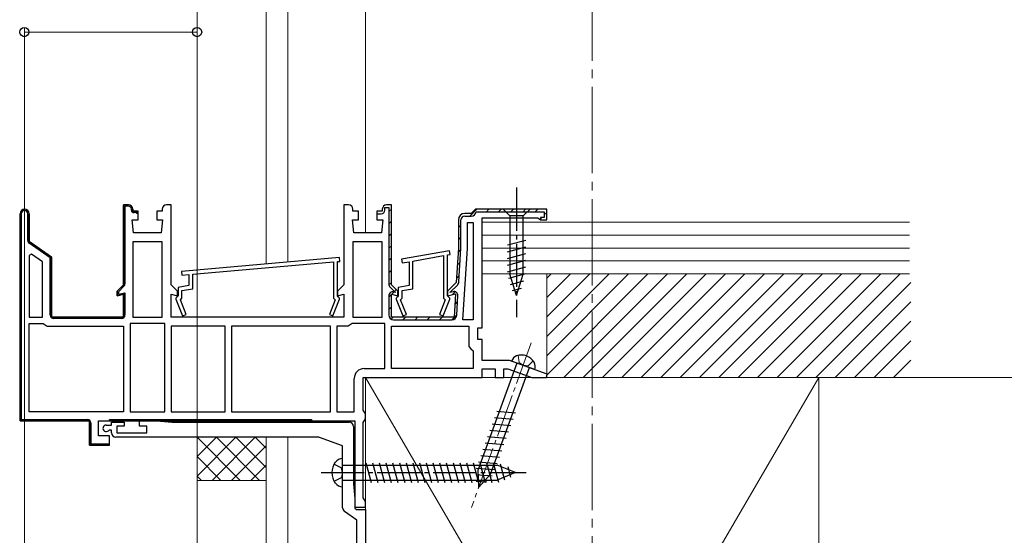
# Model space of a CAD drawing. Extents: x 175 to 1925, y 210 to 2813.
# Drawn here: x 1564 to 1792, y 842 to 962 of the extents above; entities that cross this region are included whole.
import ezdxf

# ---------------------------------------------------------------- set-up
doc = ezdxf.new("R2010")
doc.units = 0
doc.linetypes.add('YCENTER_1', pattern=[13, 10, -1, 1, -1])
doc.linetypes.add('YHIDDEN_1', pattern=[4, 3, -1])
for name, color, linetype, lineweight in [('YKK_11', 7, 'CONTINUOUS', 30), ('YKK_12', 2, 'CONTINUOUS', 13), ('YKK_13', 4, 'CONTINUOUS', 30), ('YKK_D', 6, 'CONTINUOUS', 13), ('YSS_K', 3, 'CONTINUOUS', 13)]:
    doc.layers.add(name, color=color, linetype=linetype, lineweight=lineweight)

msp = doc.modelspace()

# ---------------------------------------------------------------- linework, layer by layer
at = {"layer": 'YKK_11', "linetype": 'Continuous', "lineweight": 13}
for p, q in [((1564.5, 916.62), (1564.86, 916.98)), ((1565.26, 917.38), (1565.62, 917.74)), ((1588.5, 917.99), (1588.81, 918.31)), ((1588.93, 918.43), (1589.25, 918.74)), ((1590.46, 917.13), (1590.68, 917.34)), ((1649.9, 917.17), (1650.5, 917.77)), ((1668.67, 916.14), (1670.27, 917.74)), ((1672.5, 917.14), (1673.1, 917.74)), ((1675.33, 917.14), (1675.93, 917.74)), ((1678.15, 917.14), (1678.75, 917.74)), ((1680.98, 917.14), (1681.58, 917.74)), ((1683.81, 917.14), (1684.41, 917.74)), ((1685.9, 916.4), (1686.5, 917)), ((1566.3, 915.59), (1566.6, 915.89)), ((1588.5, 915.17), (1588.8, 915.47)), ((1649.9, 914.34), (1650.5, 914.94)), ((1685, 915.5), (1685.34, 915.84)), ((1564.5, 913.79), (1564.8, 914.09)), ((1566.3, 912.77), (1566.6, 913.07)), ((1588.5, 912.34), (1588.8, 912.64)), ((1649.9, 911.51), (1650.5, 912.11)), ((1666, 913.47), (1666.6, 914.07)), ((1564.5, 910.97), (1564.8, 911.27)), ((1566.43, 910.07), (1566.65, 910.29)), ((1588.5, 909.51), (1588.8, 909.81)), ((1666, 910.64), (1666.6, 911.24)), ((1564.5, 908.14), (1564.8, 908.44)), ((1568.05, 908.86), (1568.27, 909.07)), ((1569.71, 907.69), (1569.93, 907.91)), ((1649.9, 908.68), (1650.5, 909.28)), ((1665.94, 907.75), (1666.58, 908.39)), ((1564.5, 905.31), (1564.8, 905.61)), ((1571.38, 906.53), (1571.59, 906.74)), ((1588.5, 906.68), (1588.8, 906.98)), ((1649.9, 905.86), (1650.5, 906.46)), ((1665.75, 904.74), (1666.39, 905.38)), ((1571.5, 903.82), (1571.8, 904.12)), ((1588.5, 903.85), (1588.8, 904.15)), ((1649.9, 903.03), (1650.5, 903.63)), ((1564.5, 902.48), (1564.8, 902.78)), ((1571.5, 900.99), (1571.8, 901.29)), ((1588.5, 901.02), (1588.8, 901.32)), ((1649.92, 900.22), (1650.5, 900.8)), ((1665.56, 901.72), (1666.2, 902.36)), ((1564.5, 899.65), (1564.8, 899.95)), ((1571.5, 898.17), (1571.8, 898.47)), ((1649.9, 897.37), (1651.08, 898.55)), ((1651.21, 898.68), (1651.63, 899.11)), ((1664.66, 897.99), (1665.3, 898.63)), ((1564.5, 896.82), (1564.8, 897.12)), ((1588.28, 897.98), (1588.54, 898.24)), ((1665.18, 895.68), (1665.83, 896.33)), ((1564.5, 893.99), (1564.8, 894.29)), ((1571.5, 895.34), (1571.8, 895.64)), ((1588.5, 895.37), (1588.8, 895.67)), ((1649.9, 894.54), (1650.5, 895.14)), ((1571.7, 892.71), (1571.91, 892.92)), ((1574.26, 892.44), (1574.56, 892.74)), ((1577.09, 892.44), (1577.39, 892.74)), ((1579.92, 892.44), (1580.22, 892.74)), ((1582.74, 892.44), (1583.04, 892.74)), ((1585.57, 892.44), (1585.87, 892.74)), ((1650.47, 892.28), (1650.93, 892.74)), ((1653.15, 892.14), (1653.75, 892.74)), ((1655.98, 892.14), (1656.58, 892.74)), ((1658.81, 892.14), (1659.41, 892.74)), ((1661.64, 892.14), (1662.24, 892.74)), ((1664.47, 892.14), (1665.64, 893.31)), ((1564.5, 891.17), (1564.8, 891.47)), ((1564.5, 888.34), (1564.8, 888.64)), ((1564.5, 885.51), (1564.8, 885.81)), ((1564.5, 882.68), (1564.8, 882.98)), ((1564.5, 879.85), (1564.8, 880.15)), ((1564.5, 877.02), (1564.8, 877.32)), ((1564.5, 874.2), (1564.8, 874.5)), ((1564.5, 871.37), (1564.8, 871.67)), ((1564.76, 868.8), (1565, 869.04)), ((1567.53, 868.74), (1567.83, 869.04)), ((1570.36, 868.74), (1570.66, 869.04)), ((1573.19, 868.74), (1573.49, 869.04)), ((1576.01, 868.74), (1576.31, 869.04)), ((1578.84, 868.74), (1579.14, 869.04)), ((1587.33, 868.74), (1587.63, 869.04)), ((1590.16, 868.74), (1590.46, 869.04)), ((1592.99, 868.74), (1593.29, 869.04)), ((1595.81, 868.74), (1596.11, 869.04)), ((1598.64, 868.74), (1598.94, 869.04)), ((1601.47, 868.74), (1601.77, 869.04)), ((1604.3, 868.74), (1604.6, 869.04)), ((1607.13, 868.74), (1607.43, 869.04)), ((1609.96, 868.74), (1610.26, 869.04)), ((1612.78, 868.74), (1613.08, 869.04)), ((1615.61, 868.74), (1615.91, 869.04)), ((1618.44, 868.74), (1618.74, 869.04)), ((1621.27, 868.74), (1621.57, 869.04)), ((1624.1, 868.74), (1624.4, 869.04)), ((1626.93, 868.74), (1627.23, 869.04)), ((1629.75, 868.74), (1630.05, 869.04)), ((1580.6, 867.67), (1580.9, 867.97)), ((1580.6, 864.84), (1580.9, 865.14)), ((1581.73, 863.14), (1582.03, 863.44)), ((1584.56, 863.14), (1584.86, 863.44))]:
    msp.add_line(p, q, dxfattribs=at)
at = {"layer": 'YKK_11', "linetype": 'ByBlock', "lineweight": -2, "ltscale": 0.5}
for p, q in [((1564.5, 916.69), (1564.5, 916.69)), ((1564.5, 916.69), (1564.5, 868.74)), ((1566.6, 910.24), (1566.6, 916.69)), ((1589.6, 918.74), (1588.5, 918.74)), ((1588.5, 918.74), (1588.5, 900.24)), ((1590.6, 917.24), (1590.6, 917.74)), ((1591.85, 917.24), (1590.6, 917.24)), ((1591.85, 915.24), (1591.85, 917.24)), ((1597.4, 917.24), (1596.15, 917.24)), ((1596.15, 917.24), (1596.15, 915.24)), ((1597.4, 917.74), (1597.4, 917.24)), ((1599.5, 918.74), (1598.4, 918.74)), ((1599.5, 900.24), (1599.5, 918.74)), ((1640.6, 918.74), (1639.5, 918.74)), ((1639.5, 918.74), (1639.5, 900.24)), ((1641.6, 917.24), (1641.6, 917.74)), ((1642.85, 917.24), (1641.6, 917.24)), ((1642.85, 915.24), (1642.85, 917.24)), ((1648.4, 917.24), (1647.15, 917.24)), ((1647.15, 917.24), (1647.15, 915.24)), ((1648.4, 917.74), (1648.4, 917.24)), ((1650.5, 918.74), (1649.4, 918.74)), ((1650.5, 900.24), (1650.5, 918.74)), ((1669, 916.74), (1667.5, 916.74)), ((1669.5, 917.24), (1669, 916.74)), ((1670, 917.74), (1669.5, 917.24)), ((1686.5, 917.74), (1670, 917.74)), ((1686.5, 915.24), (1686.5, 917.74)), ((1590.8, 912.24), (1590.5, 915.24)), ((1590.5, 915.24), (1591.85, 915.24)), ((1596.15, 915.24), (1597.5, 915.24)), ((1597.5, 915.24), (1597.2, 912.24)), ((1641.8, 912.24), (1641.5, 915.24)), ((1641.5, 915.24), (1642.85, 915.24)), ((1647.15, 915.24), (1648.5, 915.24)), ((1648.5, 915.24), (1648.2, 912.24)), ((1666, 915.24), (1666, 908.74)), ((1668.1, 908.67), (1668.1, 914.64)), ((1668.1, 914.64), (1669.4, 914.64)), ((1669.4, 914.64), (1669.4, 892.14)), ((1671.5, 890.24), (1671.5, 915.74)), ((1671.5, 915.74), (1684.4, 915.74)), ((1684.4, 915.74), (1684.7, 915.49)), ((1684.7, 915.49), (1685, 915.24)), ((1685, 915.24), (1686.5, 915.24)), ((1597.2, 912.24), (1590.8, 912.24)), ((1648.2, 912.24), (1641.8, 912.24)), ((1571.8, 906.6), (1566.6, 910.24)), ((1590.6, 910.14), (1590.6, 892.74)), ((1597.4, 910.14), (1590.6, 910.14)), ((1597.4, 892.74), (1597.4, 910.14)), ((1641.6, 910.14), (1641.6, 892.74)), ((1648.4, 910.14), (1641.6, 910.14)), ((1648.4, 892.74), (1648.4, 910.14)), ((1663.97, 908.13), (1652.87, 906.18)), ((1664.13, 907.25), (1663.97, 908.13)), ((1666, 908.74), (1665.5, 900.74)), ((1667.07, 892.14), (1668.1, 908.67)), ((1567.14, 907.3), (1566.6, 907.02)), ((1566.6, 907.02), (1566.6, 892.74)), ((1569.7, 905.51), (1567.14, 907.3)), ((1569.7, 892.74), (1569.7, 905.51)), ((1571.8, 892.74), (1571.8, 906.6)), ((1638.51, 906.54), (1601.91, 903.34)), ((1604.5, 902.66), (1637.1, 905.51)), ((1637.1, 905.51), (1637.1, 897.1)), ((1638, 905.59), (1638.59, 905.64)), ((1638, 897.64), (1638, 905.59)), ((1638.59, 905.64), (1638.51, 906.54)), ((1652.87, 906.18), (1653.03, 905.29)), ((1653.03, 905.29), (1654.6, 905.57)), ((1654.6, 905.57), (1654.6, 900.08)), ((1655.5, 905.73), (1662.6, 906.98)), ((1655.5, 899.33), (1655.5, 905.73)), ((1662.6, 906.98), (1662.6, 897.1)), ((1663.5, 907.14), (1664.13, 907.25)), ((1663.5, 897.64), (1663.5, 907.14)), ((1601.91, 903.34), (1601.99, 902.44)), ((1601.99, 902.44), (1603.6, 902.58)), ((1603.6, 902.58), (1603.6, 900.08)), ((1604.5, 899.33), (1604.5, 902.66)), ((1665.5, 900.74), (1663.5, 898.74)), ((1588.5, 900.24), (1587, 898.74)), ((1587, 898.74), (1587, 897.68)), ((1601, 898.74), (1599.5, 900.24)), ((1601, 897.68), (1601, 898.74)), ((1603.6, 900.08), (1601.1, 899.64)), ((1601.1, 899.64), (1601.1, 897.64)), ((1602, 898.88), (1604.5, 899.33)), ((1602, 897.1), (1602, 898.88)), ((1639.5, 900.24), (1638, 898.74)), ((1638, 898.74), (1638, 897.68)), ((1652, 898.74), (1650.5, 900.24)), ((1652, 897.68), (1652, 898.74)), ((1654.6, 900.08), (1652.1, 899.64)), ((1652.1, 899.64), (1652.1, 897.64)), ((1653, 898.88), (1655.5, 899.33)), ((1653, 897.1), (1653, 898.88)), ((1663.5, 898.74), (1663.5, 897.68)), ((1587, 897.68), (1588.5, 898.08)), ((1588.5, 898.08), (1588.5, 892.74)), ((1599.5, 892.74), (1599.5, 898.08)), ((1599.5, 898.08), (1601, 897.68)), ((1600.9, 897.44), (1600.6, 897.14)), ((1600.6, 897.14), (1600.6, 896.94)), ((1600.6, 896.94), (1602.13, 893.03)), ((1601.1, 897.64), (1600.9, 897.44)), ((1601.64, 896.74), (1602, 897.1)), ((1602.97, 893.35), (1601.64, 896.74)), ((1637.46, 896.74), (1636.13, 893.35)), ((1636.97, 893.03), (1638.5, 896.94)), ((1637.1, 897.1), (1637.46, 896.74)), ((1638, 897.68), (1639.5, 898.08)), ((1638.2, 897.44), (1638, 897.64)), ((1638.5, 897.14), (1638.2, 897.44)), ((1638.5, 896.94), (1638.5, 897.14)), ((1639.5, 898.08), (1639.5, 892.74)), ((1650.5, 892.74), (1650.5, 898.08)), ((1650.5, 898.08), (1652, 897.68)), ((1651.9, 897.44), (1651.6, 897.14)), ((1651.6, 897.14), (1651.6, 896.94)), ((1651.6, 896.94), (1653.13, 893.03)), ((1652.1, 897.64), (1651.9, 897.44)), ((1652.64, 896.74), (1653, 897.1)), ((1653.97, 893.35), (1652.64, 896.74)), ((1662.96, 896.74), (1661.63, 893.35)), ((1662.47, 893.03), (1664, 896.94)), ((1662.6, 897.1), (1662.96, 896.74)), ((1663.5, 897.68), (1665.34, 898.17)), ((1663.7, 897.44), (1663.5, 897.64)), ((1664, 897.14), (1663.7, 897.44)), ((1664, 896.94), (1664, 897.14)), ((1665.34, 898.17), (1665, 892.74)), ((1566.6, 892.74), (1569.7, 892.74)), ((1588.5, 892.74), (1571.8, 892.74)), ((1590.6, 892.74), (1597.4, 892.74)), ((1639.5, 892.74), (1599.5, 892.74)), ((1602.13, 893.03), (1602.97, 893.35)), ((1636.13, 893.35), (1636.97, 893.03)), ((1641.6, 892.74), (1648.4, 892.74)), ((1665, 892.74), (1650.5, 892.74)), ((1653.13, 893.03), (1653.97, 893.35)), ((1661.63, 893.35), (1662.47, 893.03)), ((1669.4, 892.14), (1667.07, 892.14)), ((1566.6, 870.84), (1566.6, 891.24)), ((1566.6, 891.24), (1569.87, 891.24)), ((1569.87, 891.24), (1570.33, 890.94)), ((1570.33, 890.94), (1570.79, 890.64)), ((1570.79, 890.64), (1588.5, 890.64)), ((1588.5, 890.64), (1588.5, 870.84)), ((1590, 891.24), (1590, 870.84)), ((1598, 891.24), (1590, 891.24)), ((1598, 870.84), (1598, 891.24)), ((1599.5, 890.64), (1599.5, 870.84)), ((1612, 890.64), (1599.5, 890.64)), ((1612, 870.84), (1612, 890.64)), ((1636.4, 890.64), (1613.5, 890.64)), ((1613.5, 890.64), (1613.5, 870.84)), ((1636.4, 870.84), (1636.4, 890.64)), ((1637.9, 890.64), (1637.9, 870.84)), ((1640.51, 890.64), (1637.9, 890.64)), ((1640.97, 890.94), (1640.51, 890.64)), ((1641.43, 891.24), (1640.97, 890.94)), ((1649, 891.24), (1641.43, 891.24)), ((1649, 880.84), (1649, 891.24)), ((1650.5, 880.84), (1650.5, 890.64)), ((1650.5, 890.64), (1668.4, 890.64)), ((1668.4, 890.64), (1668.4, 885.94)), ((1670.5, 887.54), (1670.5, 890.24)), ((1670.5, 890.24), (1671.5, 890.24)), ((1671.5, 887.54), (1670.5, 887.54)), ((1671.5, 882.74), (1671.5, 887.54)), ((1668.4, 885.94), (1668.9, 885.44)), ((1668.9, 885.44), (1669.4, 884.94)), ((1669.4, 884.94), (1669.4, 880.84)), ((1677.85, 882.74), (1671.5, 882.74)), ((1686.56, 879.57), (1677.85, 882.74)), ((1644.2, 880.84), (1649, 880.84)), ((1669.4, 880.84), (1650.5, 880.84)), ((1671.5, 878.74), (1671.5, 880.74)), ((1671.5, 880.74), (1674.5, 880.74)), ((1674.5, 880.74), (1674.5, 878.74)), ((1676.5, 878.74), (1676.5, 880.74)), ((1676.5, 880.74), (1677.49, 880.74)), ((1677.49, 880.74), (1682.99, 878.74)), ((1641.9, 870.84), (1641.9, 878.54)), ((1644, 871.21), (1644, 878.74)), ((1644, 878.74), (1671.5, 878.74)), ((1674.5, 878.74), (1676.5, 878.74)), ((1682.99, 878.74), (1686.41, 878.74)), ((1686.41, 878.74), (1686.56, 879.57)), ((1644.25, 870.77), (1644, 871.21)), ((1564.5, 868.74), (1580.6, 868.74)), ((1588.5, 870.84), (1566.6, 870.84)), ((1580.6, 868.74), (1580.6, 863.14)), ((1582.7, 868.74), (1642, 868.74)), ((1582.7, 865.24), (1582.7, 868.74)), ((1590, 870.84), (1598, 870.84)), ((1592.2, 867.54), (1592.2, 868.74)), ((1592.2, 868.74), (1596.2, 868.74)), ((1596.2, 868.74), (1599.63, 868.44)), ((1599.5, 870.84), (1612, 870.84)), ((1613.5, 870.84), (1636.4, 870.84)), ((1637.9, 870.84), (1641.9, 870.84)), ((1642, 868.74), (1642, 848.74)), ((1644, 868.37), (1644.25, 868.81)), ((1644.5, 870.34), (1644.25, 870.77)), ((1644.25, 868.81), (1644.5, 869.24)), ((1644.5, 869.24), (1644.5, 870.34)), ((1584.45, 867.74), (1585.7, 867.74)), ((1585.18, 866.54), (1584.97, 866.45)), ((1585.7, 866.54), (1585.18, 866.54)), ((1585.7, 867.74), (1585.7, 868.44)), ((1585.7, 868.44), (1588.6, 868.44)), ((1585.7, 865.94), (1585.7, 866.54)), ((1588.6, 867.54), (1586.9, 867.54)), ((1586.9, 867.54), (1586.9, 865.94)), ((1588.6, 868.44), (1588.6, 867.54)), ((1593.9, 867.54), (1592.2, 867.54)), ((1593.9, 865.94), (1593.9, 867.54)), ((1599.63, 868.44), (1640.7, 868.44)), ((1641.7, 867.44), (1641.7, 854.17)), ((1644, 850.91), (1644, 868.37)), ((1585.2, 865.24), (1582.7, 865.24)), ((1585.2, 863.14), (1585.2, 865.24)), ((1633.53, 864.94), (1586.7, 864.94)), ((1586.9, 865.94), (1593.9, 865.94)), ((1639.2, 862.94), (1633.87, 864.88)), ((1580.6, 863.14), (1585.2, 863.14)), ((1639.2, 848.57), (1639.2, 862.94)), ((1641.7, 854.17), (1642, 850.74)), ((1642, 850.74), (1642, 848.53)), ((1644.25, 850.47), (1644, 850.91)), ((1644.5, 850.04), (1644.25, 850.47)), ((1642, 848.74), (1644.5, 848.74)), ((1642, 848.53), (1642.42, 848.24)), ((1642.42, 848.24), (1644.5, 848.24)), ((1644.5, 848.74), (1644.5, 850.04)), ((1644.5, 848.24), (1644.5, 838.24)), ((1642.5, 845.74), (1639.63, 847.75)), ((1642.5, 836.24), (1642.5, 845.74))]:
    msp.add_line(p, q, dxfattribs=at)
at = {"layer": 'YKK_11', "linetype": 'ByBlock', "lineweight": 30, "ltscale": 0.5}
for p, q in [((1564.5, 868.74), (1564.5, 916.69)), ((1564.5, 916.69), (1564.5, 916.69)), ((1564.8, 916.69), (1564.8, 869.04)), ((1566.3, 910.5), (1566.3, 916.69)), ((1566.6, 916.69), (1566.6, 910.24)), ((1588.5, 900.24), (1588.5, 918.74)), ((1588.5, 918.74), (1589.6, 918.74)), ((1589.6, 918.44), (1588.8, 918.44)), ((1588.8, 918.44), (1588.8, 900.45)), ((1590.3, 917.54), (1590.3, 917.74)), ((1590.6, 917.74), (1590.6, 917.24)), ((1590.6, 917.24), (1591.35, 917.24)), ((1591.35, 916.94), (1590.9, 916.94)), ((1591.35, 917.24), (1591.85, 916.74)), ((1591.55, 916.74), (1591.35, 916.94)), ((1591.85, 916.74), (1591.55, 916.74)), ((1648.4, 917.24), (1647.15, 917.24)), ((1647.15, 917.24), (1647.15, 916.64)), ((1647.15, 916.64), (1648.1, 916.64)), ((1648.4, 917.74), (1648.4, 917.24)), ((1649, 917.54), (1649, 918.14)), ((1649, 918.14), (1649.9, 918.14)), ((1650.5, 918.74), (1649.4, 918.74)), ((1649.9, 918.14), (1649.9, 900.45)), ((1650.5, 900.24), (1650.5, 918.74)), ((1669, 916.74), (1667.5, 916.74)), ((1669.5, 917.24), (1669, 916.74)), ((1670, 917.74), (1669.5, 917.24)), ((1686.5, 917.74), (1670, 917.74)), ((1670.1, 917.14), (1685.9, 917.14)), ((1685.9, 917.14), (1685.9, 915.84)), ((1686.5, 915.24), (1686.5, 917.74)), ((1666, 915.24), (1666, 908.74)), ((1666.6, 908.76), (1666.6, 915.24)), ((1667.5, 916.14), (1669, 916.14)), ((1685.9, 915.84), (1685, 915.84)), ((1685, 915.84), (1685, 915.24)), ((1685, 915.24), (1686.5, 915.24)), ((1566.6, 910.24), (1571.8, 906.6)), ((1571.5, 906.44), (1566.64, 909.85)), ((1666, 908.74), (1665.5, 900.74)), ((1666.11, 900.89), (1666.6, 908.69)), ((1571.5, 893.24), (1571.5, 906.44)), ((1571.8, 906.6), (1571.8, 892.74)), ((1665.5, 900.74), (1663.5, 898.74)), ((1587, 898.74), (1588.5, 900.24)), ((1587, 897.68), (1587, 898.74)), ((1587.3, 898.43), (1587.3, 898.07)), ((1587.3, 898.07), (1588.8, 898.4)), ((1588.57, 899.88), (1587.36, 898.67)), ((1588.8, 898.4), (1588.8, 893.24)), ((1650.22, 899.67), (1651.4, 898.49)), ((1652, 898.74), (1650.5, 900.24)), ((1651.4, 898.46), (1651.03, 898.56)), ((1651.4, 898.49), (1651.4, 898.46)), ((1652, 897.68), (1652, 898.74)), ((1663.5, 898.74), (1663.5, 897.68)), ((1664.1, 898.49), (1665.79, 900.18)), ((1664.78, 898.64), (1664.1, 898.46)), ((1664.1, 898.46), (1664.1, 898.49)), ((1588.5, 898.08), (1587, 897.68)), ((1588.5, 892.74), (1588.5, 898.08)), ((1649.9, 897.69), (1649.9, 893.24)), ((1650.5, 892.74), (1650.5, 898.08)), ((1650.5, 898.08), (1652, 897.68)), ((1663.5, 897.68), (1665.34, 898.17)), ((1665.34, 898.17), (1665, 892.74)), ((1665.63, 893.17), (1665.91, 897.72)), ((1571.8, 892.74), (1588.5, 892.74)), ((1588, 892.44), (1572.3, 892.44)), ((1665, 892.74), (1650.5, 892.74)), ((1651, 892.14), (1664.53, 892.14)), ((1580.6, 868.74), (1564.5, 868.74)), ((1564.8, 869.04), (1580.1, 869.04)), ((1580.6, 863.14), (1580.6, 868.74)), ((1585.2, 868.74), (1585.2, 869.04)), ((1585.2, 869.04), (1632, 869.04)), ((1632, 868.74), (1585.2, 868.74)), ((1632, 869.04), (1632, 868.74)), ((1580.9, 868.24), (1580.9, 863.44)), ((1584.7, 863.14), (1580.6, 863.14)), ((1580.9, 863.44), (1585.16, 863.44)), ((1585.16, 863.44), (1584.7, 863.14))]:
    msp.add_line(p, q, dxfattribs=at)
at = {"layer": 'YKK_11', "linetype": 'ByBlock', "lineweight": -2, "ltscale": 0.5}
for centre, radius, start, end in [((1565.55, 916.69), 1.05, 360, 180), ((1589.6, 917.74), 1, 0, 90), ((1598.4, 917.74), 1, 90, 180), ((1640.6, 917.74), 1, 0, 90), ((1649.4, 917.74), 1, 90, 180), ((1667.5, 915.24), 1.5, 90, 180), ((1644.2, 878.54), 2.3, 90, 180), ((1584.45, 866.99), 0.75, 90, 314.4153), ((1640.7, 867.44), 1, 0, 90), ((1586.7, 865.94), 1, 180, 270), ((1633.53, 863.94), 1, 70.0001, 90.0001), ((1640.2, 848.57), 1, 180, 235)]:
    msp.add_arc(centre, radius, start, end, dxfattribs=at)
at = {"layer": 'YKK_11', "linetype": 'ByBlock', "lineweight": 30, "ltscale": 0.5}
for centre, radius, start, end in [((1565.55, 916.69), 1.05, 360, 180), ((1565.55, 916.69), 0.75, 360, 180), ((1589.6, 917.74), 1, 0, 90), ((1589.6, 917.74), 0.7, 0, 90), ((1590.9, 917.54), 0.6, 180, 270), ((1648.1, 917.54), 0.9, 270, 360), ((1649.4, 917.74), 1, 90, 180), ((1667.5, 915.24), 1.5, 90, 180), ((1669, 917.24), 1.1, 270, 354.7841), ((1667.5, 915.24), 0.9, 90, 180), ((1567.1, 910.5), 0.8, 180, 235), ((1665.5, 908.76), 1.1, 356.4238, 0.0001), ((1665.01, 900.96), 1.1, 315.0001, 356.4237), ((1587.81, 898.44), 0.514, 152.3861, 180.3363), ((1588, 900.45), 0.8, 315, 360), ((1651, 900.45), 1.1, 180, 225), ((1650.8, 897.69), 0.9, 75, 180), ((1665.01, 897.77), 0.9, 356.4236, 105), ((1572.3, 893.24), 0.8, 180, 270), ((1588, 893.24), 0.8, 270, 360), ((1651, 893.24), 1.1, 180, 270), ((1664.53, 893.24), 1.1, 270, 356.4237), ((1580.1, 868.24), 0.8, 0, 90)]:
    msp.add_arc(centre, radius, start, end, dxfattribs=at)
at = {"layer": 'YKK_12', "linetype": 'YCENTER_1', "ltscale": 2}
msp.add_line((1697, 1310.04), (1697, 489.74), dxfattribs=at)
at = {"layer": 'YKK_13', "linetype": 'YCENTER_1'}
for p, q in [((1679.5, 922.74), (1679.5, 892.74)), ((1634.2, 856.74), (1681.7, 856.74))]:
    msp.add_line(p, q, dxfattribs=at)
at = {"layer": 'YKK_13'}
for p, q in [((1676.4, 917.74), (1677.95, 916.19)), ((1682.6, 917.74), (1676.4, 917.74)), ((1682.6, 917.74), (1681.05, 916.19)), ((1681.05, 916.19), (1677.95, 916.19)), ((1677.95, 916.19), (1677.95, 902.66)), ((1681.05, 902.66), (1681.05, 916.19)), ((1677.4, 909.45), (1681.6, 910.57)), ((1677.4, 907.89), (1681.6, 909.02)), ((1677.4, 906.34), (1681.6, 907.47)), ((1677.4, 904.79), (1681.6, 905.91)), ((1677.4, 903.23), (1681.6, 904.36)), ((1677.66, 901.75), (1681.6, 902.81)), ((1679.5, 897.74), (1677.95, 902.66)), ((1678.11, 900.32), (1681.15, 901.13)), ((1679.5, 897.74), (1681.05, 902.66)), ((1678.56, 898.89), (1680.61, 899.44)), ((1683.68, 880.62), (1678.32, 882.57)), ((1679.54, 882.12), (1670.56, 857.45)), ((1673.48, 856.39), (1682.46, 881.06)), ((1674.36, 869.49), (1678.69, 869.11)), ((1674.89, 870.95), (1679.23, 870.57)), ((1673.3, 866.57), (1677.63, 866.19)), ((1673.83, 868.03), (1678.16, 867.65)), ((1672.77, 865.11), (1677.1, 864.74)), ((1671.71, 862.2), (1676.04, 861.82)), ((1672.24, 863.66), (1676.57, 863.28)), ((1639.2, 853.49), (1639.2, 859.99)), ((1671.18, 860.74), (1675.51, 860.36)), ((1639.2, 858.49), (1674.98, 858.49)), ((1644.58, 859.04), (1645.81, 854.44)), ((1646.13, 859.04), (1647.36, 854.44)), ((1647.68, 859.04), (1648.92, 854.44)), ((1649.24, 859.04), (1650.47, 854.44)), ((1650.79, 859.04), (1652.02, 854.44)), ((1652.34, 859.04), (1653.58, 854.44)), ((1653.9, 859.04), (1655.13, 854.44)), ((1655.45, 859.04), (1656.68, 854.44)), ((1657, 859.04), (1658.23, 854.44)), ((1658.56, 859.04), (1659.79, 854.44)), ((1660.11, 859.04), (1661.34, 854.44)), ((1661.66, 859.04), (1662.89, 854.44)), ((1663.21, 859.04), (1664.45, 854.44)), ((1664.77, 859.04), (1666, 854.44)), ((1666.32, 859.04), (1667.55, 854.44)), ((1667.87, 859.04), (1669.11, 854.44)), ((1669.43, 859.04), (1670.66, 854.44)), ((1670.11, 857.82), (1674.45, 857.44)), ((1670.74, 853.4), (1670.56, 857.45)), ((1670.64, 859.28), (1674.98, 858.9)), ((1670.98, 859.04), (1672.21, 854.44)), ((1672.53, 859.04), (1673.76, 854.44)), ((1674.08, 859.04), (1675.29, 854.53)), ((1679.2, 856.74), (1674.98, 858.49)), ((1675.71, 858.78), (1676.69, 855.11)), ((1677.45, 858.06), (1678.09, 855.68)), ((1670.06, 856.32), (1673.85, 855.99)), ((1670.74, 853.4), (1673.48, 856.39)), ((1679.2, 856.74), (1674.98, 854.99)), ((1679.2, 856.74), (1674.98, 854.99)), ((1639.2, 854.99), (1674.98, 854.99)), ((1670.13, 854.81), (1672.58, 854.59))]:
    msp.add_line(p, q, dxfattribs=at)
at = {"layer": 'YKK_13', "linetype": 'YCENTER_1', "lineweight": 13}
msp.add_line((1682.9, 886.8), (1669.03, 848.7), dxfattribs=at)
at = {"layer": 'YKK_13', "linetype": 'YHIDDEN_1', "lineweight": 13}
for p, q in [((1679.86, 883.87), (1680.05, 882.23)), ((1683.34, 882.61), (1682.14, 881.47)), ((1681, 881.59), (1680.05, 882.23)), ((1681, 881.59), (1682.14, 881.47))]:
    msp.add_line(p, q, dxfattribs=at)
at = {"layer": 'YKK_13', "linetype": 'YHIDDEN_1'}
for p, q in [((1637.21, 858.69), (1638.93, 857.83)), ((1639.2, 856.74), (1638.93, 857.83)), ((1637.21, 854.79), (1638.93, 855.65)), ((1639.2, 856.74), (1638.93, 855.65))]:
    msp.add_line(p, q, dxfattribs=at)
at = {"layer": 'YKK_13'}
for centre, radius, start, end in [((1680.13, 881.97), 1.9, 109.3433, 161.8109), ((1680.62, 880.56), 3.4, 30.6567, 109.3433), ((1681.92, 881.32), 1.9, 338.1891, 30.6567), ((1639.19, 857.89), 2.1, 89.6611, 142.7508), ((1640.7, 856.74), 4, 142.7508, 217.2492), ((1639.19, 855.59), 2.1, 217.2492, 270.3389)]:
    msp.add_arc(centre, radius, start, end, dxfattribs=at)
at = {"layer": 'YKK_D'}
for p, q in [((1565.5, 830.49), (1565.5, 959.74)), ((1565.5, 958.74), (1605.5, 958.74)), ((1605.5, 842.24), (1605.5, 959.74)), ((1759.5, 878.74), (1870.5, 878.74))]:
    msp.add_line(p, q, dxfattribs=at)
at = {"layer": 'YKK_D', "linetype": 'ByBlock', "lineweight": -2}
for centre in [(1565.5, 958.74), (1605.5, 958.74)]:
    msp.add_circle(centre, 1.07, dxfattribs=at)
at = {"layer": 'YSS_K'}
for p, q in [((1605.5, 903.74), (1605.5, 1310.04)), ((1621.5, 905.14), (1621.5, 1310.04)), ((1626.5, 905.58), (1626.5, 1310.04)), ((1644.5, 912.24), (1644.5, 1310.04)), ((1770.5, 914.74), (1671.5, 914.74)), ((1671.5, 914.74), (1671.5, 902.74)), ((1770.5, 911.74), (1671.5, 911.74)), ((1770.5, 908.74), (1671.5, 908.74)), ((1770.5, 905.74), (1671.5, 905.74)), ((1671.5, 902.74), (1770.5, 902.74)), ((1767.5, 902.74), (1686.5, 902.74)), ((1686.5, 902.74), (1686.5, 878.74)), ((1686.5, 878.74), (1686.5, 890.24)), ((1644.5, 489.74), (1644.5, 878.74)), ((1644.5, 878.74), (1749.5, 878.74)), ((1644.5, 698.74), (1644.5, 878.74)), ((1749.5, 878.74), (1644.5, 698.74)), ((1644.5, 878.74), (1749.5, 698.74)), ((1686.5, 878.74), (1767.5, 878.74)), ((1749.5, 878.74), (1749.5, 698.74)), ((1605.5, 489.74), (1605.5, 864.94)), ((1621.5, 489.74), (1621.5, 864.94)), ((1626.5, 489.74), (1626.5, 864.94)), ((1621.5, 854.94), (1605.5, 854.94))]:
    msp.add_line(p, q, dxfattribs=at)
at = {"layer": 'YSS_K', "linetype": 'Continuous'}
for p, q in [((1686.5, 901.77), (1687.47, 902.74)), ((1686.5, 897.28), (1691.96, 902.74)), ((1686.5, 892.79), (1696.45, 902.74)), ((1686.5, 888.3), (1700.94, 902.74)), ((1686.5, 883.81), (1705.43, 902.74)), ((1686.5, 879.32), (1709.92, 902.74)), ((1690.41, 878.74), (1714.41, 902.74)), ((1694.9, 878.74), (1718.9, 902.74)), ((1699.39, 878.74), (1723.39, 902.74)), ((1703.88, 878.74), (1727.88, 902.74)), ((1708.37, 878.74), (1732.37, 902.74)), ((1712.86, 878.74), (1736.86, 902.74)), ((1717.35, 878.74), (1741.35, 902.74)), ((1721.84, 878.74), (1745.84, 902.74)), ((1726.33, 878.74), (1750.33, 902.74)), ((1730.82, 878.74), (1754.82, 902.74)), ((1735.31, 878.74), (1759.31, 902.74)), ((1739.8, 878.74), (1763.8, 902.74)), ((1744.3, 878.74), (1768.3, 902.74)), ((1748.79, 878.74), (1770.81, 900.76)), ((1753.28, 878.74), (1770.81, 896.27)), ((1757.77, 878.74), (1770.81, 891.78)), ((1762.26, 878.74), (1770.81, 887.29)), ((1766.75, 878.74), (1770.81, 882.8)), ((1605.5, 860.45), (1609.99, 864.94)), ((1605.5, 855.96), (1614.48, 864.94)), ((1615.5, 854.94), (1605.5, 864.94)), ((1608.97, 854.94), (1618.97, 864.94)), ((1619.99, 854.94), (1609.99, 864.94)), ((1621.5, 857.92), (1614.48, 864.94)), ((1621.5, 862.41), (1618.97, 864.94)), ((1613.46, 854.94), (1621.5, 862.98)), ((1611.01, 854.94), (1605.5, 860.45)), ((1617.95, 854.94), (1621.5, 858.49)), ((1606.52, 854.94), (1605.5, 855.96))]:
    msp.add_line(p, q, dxfattribs=at)

doc.saveas('drawing.dxf')
